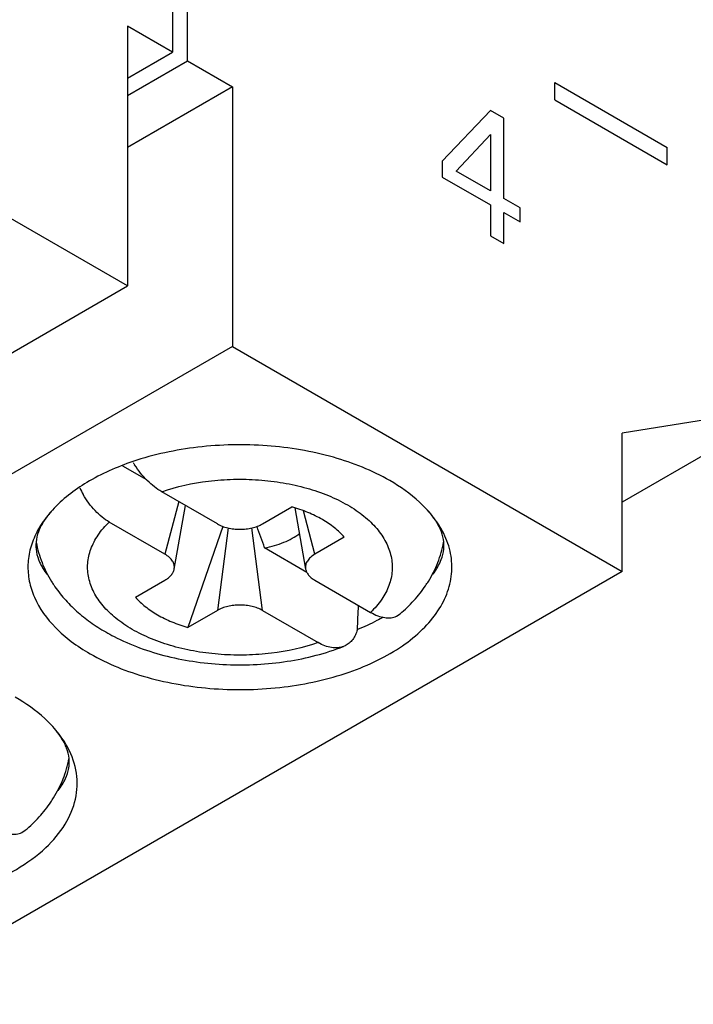
# Model space of a CAD drawing. Units: inches. Extents: x 0 to 11, y 0 to 8.5.
# Drawn here: x 3.4 to 3.6, y 6.4 to 6.8 of the extents above; entities that cross this region are included whole.
import ezdxf

# ---------------------------------------------------------------- set-up
doc = ezdxf.new("R2010")
doc.units = ezdxf.units.IN
doc.header["$LTSCALE"] = 0.605
doc.header["$MEASUREMENT"] = 0
doc.layers.get('0').update_dxf_attribs({"linetype": 'CONTINUOUS'})
doc.layers.add('DATUM_CURVE', color=7, linetype='CONTINUOUS')

msp = doc.modelspace()

# ---------------------------------------------------------------- linework, layer by layer
at = {"color": 7, "linetype": 'CONTINUOUS'}
for p, q in [((3.4557092918, 6.9718253266), (3.4557092918, 6.7468049185)), ((3.4612770617, 6.7435904126), (3.4612770617, 6.9686108207)), ((3.4557092918, 6.7468049185), (3.439005982, 6.7564484362)), ((3.439005982, 6.7564484362), (3.439005982, 6.6600111184)), ((3.439005982, 6.7371614008), (3.4557092918, 6.7468049185)), ((3.439005982, 6.6600111184), (3.2942439638, 6.7435882715)), ((3.439005982, 6.7307323891), (3.4612770617, 6.7435904126)), ((3.4612770617, 6.7435904126), (3.4779803715, 6.733946895)), ((3.4779803715, 6.733946895), (3.439005982, 6.7114453537)), ((3.4779803715, 6.733946895), (3.4779803715, 6.6375095772)), ((3.1606174854, 6.4992858241), (3.439005982, 6.6600111184)), ((3.4779803715, 6.6375095772), (3.199591875, 6.4767842829)), ((3.4779803715, 6.6375095772), (3.6227423897, 6.5539324241)), ((3.6839878589, 6.6150101771), (3.6227423897, 6.6053656603)), ((3.6839878589, 6.6150101771), (3.6227423897, 6.5796506124)), ((3.6227423897, 6.5539324241), (3.6227423897, 6.6053656603)), ((3.4461692647, 6.5879433352), (3.4372481596, 6.5930938614)), ((3.4724240472, 6.5716055985), (3.4517108536, 6.5835641894)), ((3.4563524748, 6.5548589482), (3.4605058764, 6.5784864558)), ((3.4891044657, 6.5716055985), (3.5000519213, 6.5779260213)), ((3.5011863988, 6.5775548594), (3.5051760381, 6.5548589482)), ((3.4529368525, 6.5603548279), (3.4322236588, 6.5723134188)), ((3.4744153969, 6.5706923306), (3.4614765916, 6.5331533328)), ((3.519539116, 6.5666752507), (3.5085916604, 6.5603548279)), ((3.5056757751, 6.553587744), (3.4899542557, 6.5626644331)), ((3.6227423897, 6.5539324241), (3.3443538932, 6.3932071298)), ((3.4419893969, 6.5444041034), (3.4529368525, 6.5507245263)), ((3.5085916605, 6.5507245263), (3.5293048541, 6.5387659354)), ((3.4724240472, 6.5394737557), (3.4614765916, 6.5331533328)), ((3.4891044657, 6.5394737557), (3.5098176593, 6.5275151648)), ((3.5389631434, 6.5373722411), (3.5402341887, 6.5381982284)), ((3.5198765552, 6.5263528306), (3.5192701449, 6.5260869349)), ((3.3997688952, 6.4570095939), (3.4010399404, 6.4578355812))]:
    msp.add_line(p, q, dxfattribs=at)
at = {"color": 9, "linetype": 'CONTINUOUS'}
for p, q in [((3.4580327477, 6.5799142961), (3.4529368525, 6.5603548279)), ((3.5085916604, 6.5603548279), (3.5043897905, 6.5764827773)), ((3.476396286, 6.570096392), (3.4724240472, 6.5394737557)), ((3.4891044657, 6.5394737557), (3.4851320364, 6.5700978607))]:
    msp.add_line(p, q, dxfattribs=at)
at = {"color": 7, "linetype": 'CONTINUOUS'}
for centre, radius, start, end in [((3.4725329104, 6.6136057221), 0.0368198567, 211.3925225236, 212.9965066165), ((3.4512376235, 6.5988732809), 0.0330007621, 204.7845560106, 209.6763307934), ((2.4221228064, 6.1892681349), 1.131233309, 19.2735672534, 19.7049022514), ((3.4497005481, 6.574371321), 0.045804959, 211.8003117576, 213.7475416752), ((3.5117306213, 6.5744328807), 0.0459201086, 325.8735632817, 328.1963642056), ((3.4683066187, 6.5962453102), 0.074790321, 240.0075864253, 242.6948720661), ((3.372536373, 6.4940702335), 0.0459201086, 325.8735632819, 328.1963642055)]:
    msp.add_arc(centre, radius, start, end, dxfattribs=at)
msp.add_ellipse((3.4807642565, 6.7702219353), major_axis=(0.0523115731, 1.212084674), ratio=0.0452428891, start_param=-1.7663779698, end_param=-1.7588228388, dxfattribs=at)
for points, knots in [([(3.5364419558, 6.587684736), (3.5298993484, 6.5914620561), (3.5149343364, 6.5973706), (3.4906546103, 6.6014291553), (3.4653861173, 6.600927804), (3.4488183195, 6.5974142838), (3.4410363627, 6.5947885182)], [0, 0, 0, 0, 0.2310890431, 0.4862920855, 0.7487749337, 1, 1, 1, 1]), ([(3.4410363627, 6.5947885182), (3.4350817544, 6.5927793314), (3.4242533859, 6.5880253077), (3.4147850554, 6.5807634339), (3.4111056427, 6.5767335661)], [0, 0, 0, 0, 0.5352398137, 1, 1, 1, 1]), ([(3.4517108536, 6.5835641894), (3.4507680855, 6.5841084887), (3.448895806, 6.585392236), (3.4462771687, 6.5877201172), (3.4438148822, 6.5904592139), (3.4423427615, 6.5924902386), (3.4416519577, 6.5935540738)], [0, 0, 0, 0, 0.2284720493, 0.4746512345, 0.7337850552, 1, 1, 1, 1]), ([(3.5504235735, 6.5767337857), (3.5494843727, 6.5777628178), (3.5452803162, 6.5819587074), (3.5403739457, 6.5854146341), (3.5364419558, 6.587684736)], [0, 0, 0, 0, 0.2348041565, 1, 1, 1, 1]), ([(3.4322236588, 6.5723134188), (3.4312846133, 6.5728555689), (3.4294326517, 6.5741487566), (3.4268869189, 6.5765260727), (3.424547625, 6.5793428266), (3.4231907307, 6.581436981), (3.4225653695, 6.5825346106)], [0, 0, 0, 0, 0.2289064755, 0.4746054443, 0.7333128845, 1, 1, 1, 1]), ([(3.4111056427, 6.5767335661), (3.4105173437, 6.5760892332), (3.4083307424, 6.5735510841), (3.4064510374, 6.5707403011), (3.4053131668, 6.5685392739)], [0, 0, 0, 0, 0.2604284858, 1, 1, 1, 1]), ([(3.4111050415, 6.5767337508), (3.410473635, 6.5760420169), (3.4084163079, 6.5735931114), (3.4067290337, 6.5708015799), (3.4059293144, 6.5686834935)], [0, 0, 0, 0, 0.2926238612, 1, 1, 1, 1]), ([(3.5113869911, 6.5732194595), (3.5096708919, 6.5742102351), (3.5059708744, 6.5760042476), (3.5020867389, 6.5773416514), (3.5000519213, 6.5779260213)], [0, 0, 0, 0, 0.4834709474, 1, 1, 1, 1]), ([(3.5556001193, 6.568680982), (3.5553628923, 6.5693097644), (3.5540577716, 6.5722384893), (3.5521286902, 6.5748656077), (3.5504234714, 6.5767337508)], [0, 0, 0, 0, 0.2099209047, 1, 1, 1, 1]), ([(3.556046215, 6.5688638751), (3.5556815387, 6.5695508891), (3.5540674684, 6.5723494703), (3.55207597, 6.5749233432), (3.5504235735, 6.5767337857)], [0, 0, 0, 0, 0.2408842076, 1, 1, 1, 1]), ([(3.4724240472, 6.5716055985), (3.4729952049, 6.5712758453), (3.4742430299, 6.5706933247), (3.4762747028, 6.5700692798), (3.478476282, 6.5696862515), (3.480764316, 6.5695550417), (3.483052344, 6.5696862635), (3.4852538904, 6.5700693032), (3.487285526, 6.570693341), (3.48853332, 6.5712758522), (3.4891044657, 6.5716055985)], [0, 0, 0, 0, 0.1141556998, 0.2372576458, 0.3669165346, 0.5000038013, 0.6330899355, 0.762747857, 0.8858466997, 1, 1, 1, 1]), ([(3.519539116, 6.5666752507), (3.5184497184, 6.5679396667), (3.5158874099, 6.5703527039), (3.5129699229, 6.5723055668), (3.5113869911, 6.5732194595)], [0, 0, 0, 0, 0.4772916022, 1, 1, 1, 1]), ([(3.4053131668, 6.5685392739), (3.4043338635, 6.5666449696), (3.4027685389, 6.5627252818), (3.4017998731, 6.5565229897), (3.4023067185, 6.5502943743), (3.4049987685, 6.5419175587), (3.4106340779, 6.5342392809), (3.418179084, 6.5277336936), (3.4226802754, 6.524783865), (3.4250865571, 6.5233946182)], [0, 0, 0, 0, 0.1166773955, 0.2289060979, 0.3405118594, 0.4554185712, 0.7066460259, 0.8479738675, 1, 1, 1, 1]), ([(3.4059293144, 6.5686834935), (3.4054722017, 6.5674728138), (3.4048754631, 6.5650073389), (3.4050061734, 6.5611013572), (3.4063683801, 6.5569684826), (3.4080082016, 6.5543130682), (3.40904139, 6.5529181969)], [0, 0, 0, 0, 0.2312252298, 0.4471105662, 0.6898462778, 1, 1, 1, 1]), ([(3.4250865571, 6.5233946182), (3.4316953703, 6.5195790746), (3.4468255531, 6.5136301349), (3.4713586628, 6.5096010167), (3.4968533981, 6.5102207536), (3.5172895615, 6.5146883907), (3.5317813507, 6.5206414479), (3.5410039415, 6.5259440282), (3.5486191091, 6.5320697469), (3.5544196464, 6.5388820501), (3.5582164564, 6.5462334003), (3.5598297438, 6.5539321442), (3.5591564833, 6.5616911731), (3.5572754048, 6.5665482033), (3.556046215, 6.5688638751)], [0, 0, 0, 0, 0.1340715624, 0.2821738535, 0.434329854, 0.5795970145, 0.6467249726, 0.7089477994, 0.7658601904, 0.8176077718, 0.8650278864, 0.9097296454, 0.9539397486, 1, 1, 1, 1]), ([(3.4899542557, 6.5626644331), (3.4912005791, 6.5629127078), (3.4936189209, 6.5635046395), (3.4970543558, 6.5647018749), (3.5001630861, 6.5661684292), (3.5020458111, 6.5673508506), (3.5029079604, 6.567983474)], [0, 0, 0, 0, 0.270301822, 0.5287066435, 0.77254868, 1, 1, 1, 1]), ([(3.552501594, 6.5529378656), (3.5535314819, 6.5543308129), (3.5551660356, 6.5569824287), (3.5565236426, 6.5611088907), (3.5566519759, 6.5650092984), (3.556056384, 6.5674716295), (3.5556001193, 6.568680982)], [0, 0, 0, 0, 0.3100242822, 0.5527291809, 0.7686787873, 1, 1, 1, 1]), ([(3.405120561, 6.564759307), (3.4055813618, 6.5621953183), (3.4070245303, 6.5571404014), (3.4093943037, 6.5524551815), (3.4107713795, 6.5502339205)], [0, 0, 0, 0, 0.4991928601, 1, 1, 1, 1]), ([(3.5507562504, 6.5502325369), (3.5521359798, 6.5524579209), (3.5545096871, 6.5571523005), (3.5559530106, 6.5622175728), (3.5564128258, 6.5647866804)], [0, 0, 0, 0, 0.5008092718, 1, 1, 1, 1]), ([(3.4563520324, 6.5548589743), (3.4563958346, 6.5551069768), (3.4564365864, 6.5556134248), (3.4563461617, 6.5563761838), (3.4561085797, 6.5571265307), (3.4555875959, 6.5581255444), (3.4545587086, 6.5592908828), (3.4535172946, 6.5600197144), (3.4529368525, 6.5603548279)], [0, 0, 0, 0, 0.1096773107, 0.2196216515, 0.3324927964, 0.4505437836, 0.7081114266, 1, 1, 1, 1]), ([(3.5085916604, 6.5603548279), (3.5080112134, 6.5600197116), (3.5069697984, 6.5592908651), (3.505940891, 6.558125534), (3.5054199148, 6.5571265138), (3.5051823697, 6.5563761621), (3.5050919381, 6.555613417), (3.5051326584, 6.5551069707), (3.5051764627, 6.5548589734)], [0, 0, 0, 0, 0.2918910678, 0.5494610086, 0.6675108032, 0.7803808117, 0.8903247354, 1, 1, 1, 1]), ([(3.4529368525, 6.5507245263), (3.4533924825, 6.5509875806), (3.4542293323, 6.5515518369), (3.4552729495, 6.5525551424), (3.4560100756, 6.5536582494), (3.4562820892, 6.5544629652), (3.4563520324, 6.5548589743)], [0, 0, 0, 0, 0.2857779005, 0.5456699306, 0.7815641092, 1, 1, 1, 1]), ([(3.5051764627, 6.5548589734), (3.5052464115, 6.55446296), (3.5055184674, 6.5536582535), (3.5062555543, 6.5525551215), (3.5072991918, 6.5515518369), (3.5081360315, 6.5509875799), (3.5085916605, 6.5507245263)], [0, 0, 0, 0, 0.2184385837, 0.4543335445, 0.7142229628, 1, 1, 1, 1]), ([(3.4116140248, 6.5489250833), (3.4127991822, 6.5471509883), (3.4154351648, 6.543741479), (3.4200324778, 6.5391307437), (3.4252149672, 6.5350016144), (3.4289708616, 6.5325953803), (3.4309200346, 6.5314700414)], [0, 0, 0, 0, 0.2439138469, 0.4909963527, 0.7426922038, 1, 1, 1, 1]), ([(3.540233946, 6.5381977542), (3.5420508169, 6.5397367272), (3.5454765493, 6.5430135047), (3.5484277728, 6.5467292133), (3.549743359, 6.5486707351)], [0, 0, 0, 0, 0.5037868782, 1, 1, 1, 1]), ([(3.4419893969, 6.5444041034), (3.4430787945, 6.5431396875), (3.445641103, 6.5407266502), (3.44855859, 6.5387737873), (3.4501415218, 6.5378598947)], [0, 0, 0, 0, 0.4772916022, 1, 1, 1, 1]), ([(3.4891044657, 6.5394737557), (3.488533308, 6.5398035089), (3.487285483, 6.5403860294), (3.4852538102, 6.5410100743), (3.4830522309, 6.5413931027), (3.4807641969, 6.5415243124), (3.4784761689, 6.5413930907), (3.4762746225, 6.5410100509), (3.4742429869, 6.5403860132), (3.4729951929, 6.5398035019), (3.4724240472, 6.5394737557)], [0, 0, 0, 0, 0.1141556998, 0.2372576458, 0.3669165346, 0.5000038013, 0.6330899355, 0.762747857, 0.8858466997, 1, 1, 1, 1]), ([(3.5293048541, 6.5387659354), (3.5301611159, 6.5382715797), (3.5318525354, 6.5374475828), (3.5344290816, 6.5367333881), (3.5364894585, 6.5366648812), (3.5379692697, 6.5369623622), (3.53864506, 6.5372185423), (3.5389631434, 6.5373722411)], [0, 0, 0, 0, 0.2929300238, 0.5544686995, 0.7870964322, 0.8953359657, 1, 1, 1, 1]), ([(3.4501415218, 6.5378598947), (3.4518576211, 6.536869119), (3.4555576385, 6.5350751066), (3.459441774, 6.5337377028), (3.4614765916, 6.5331533328)], [0, 0, 0, 0, 0.4834709474, 1, 1, 1, 1]), ([(3.5339403661, 6.5369492769), (3.5331935078, 6.5365246666), (3.5300894267, 6.5348324582), (3.526869786, 6.5333548013), (3.524390887, 6.5323472839)], [0, 0, 0, 0, 0.2430369253, 1, 1, 1, 1]), ([(3.524390887, 6.5323472839), (3.5242047005, 6.5316665821), (3.5237417827, 6.5303784938), (3.5227277375, 6.5286651336), (3.52144045, 6.5272883057), (3.5204124237, 6.526616416), (3.5198765552, 6.5263528306)], [0, 0, 0, 0, 0.2740890225, 0.5284701669, 0.7680585365, 1, 1, 1, 1]), ([(3.4340246735, 6.5297745713), (3.4370962061, 6.528188833), (3.4435690309, 6.5253755092), (3.4538462454, 6.5222631954), (3.4646785284, 6.520194335), (3.4758480117, 6.5191890422), (3.4871217291, 6.5192578055), (3.4982609452, 6.5204005069), (3.5090325372, 6.522603239), (3.5159438408, 6.5248042344), (3.5192701137, 6.5260870004)], [0, 0, 0, 0, 0.1183397094, 0.2408891518, 0.3669303884, 0.4952193053, 0.6242205357, 0.7523047681, 0.8779514752, 1, 1, 1, 1]), ([(3.5192699215, 6.5260874135), (3.5185864279, 6.5258238091), (3.5170880983, 6.5254881793), (3.5147078466, 6.5255967525), (3.5122272183, 6.5262751474), (3.5106202466, 6.5270517977), (3.5098176593, 6.5275151648)], [0, 0, 0, 0, 0.2228461846, 0.4599615205, 0.7180842374, 1, 1, 1, 1]), ([(3.4112293252, 6.4963711386), (3.4102901245, 6.4974001706), (3.4060860679, 6.5015960603), (3.4011796974, 6.5050519869), (3.3972477075, 6.5073220888)], [0, 0, 0, 0, 0.2348041565, 1, 1, 1, 1]), ([(3.4164058711, 6.4883183349), (3.416168644, 6.4889471172), (3.4148635233, 6.4918758422), (3.4129344419, 6.4945029605), (3.4112292231, 6.4963711036)], [0, 0, 0, 0, 0.2099209047, 1, 1, 1, 1]), ([(3.4168519667, 6.4885012279), (3.4164872904, 6.489188242), (3.4148732202, 6.4919868232), (3.4128817218, 6.494560696), (3.4112293252, 6.4963711386)], [0, 0, 0, 0, 0.2408842076, 1, 1, 1, 1]), ([(3.4086634062, 6.4513843298), (3.4113991823, 6.4539558313), (3.4160925839, 6.4594487806), (3.420239082, 6.4691301698), (3.4206226271, 6.479258619), (3.4184093754, 6.4855672243), (3.4168519667, 6.4885012279)], [0, 0, 0, 0, 0.2748811768, 0.521881081, 0.7568105325, 1, 1, 1, 1]), ([(3.4133073457, 6.4725752184), (3.4143372336, 6.4739681658), (3.4159717874, 6.4766197816), (3.4173293943, 6.4807462435), (3.4174577277, 6.4846466512), (3.4168621357, 6.4871089823), (3.4164058711, 6.4883183349)], [0, 0, 0, 0, 0.3100242822, 0.5527291809, 0.7686787873, 1, 1, 1, 1]), ([(3.4115620022, 6.4698698897), (3.4129417315, 6.4720952737), (3.4153154388, 6.4767896533), (3.4167587623, 6.4818549256), (3.4172185776, 6.4844240332)], [0, 0, 0, 0, 0.5008092718, 1, 1, 1, 1]), ([(3.4010396978, 6.4578351071), (3.4028565687, 6.45937408), (3.406282301, 6.4626508575), (3.4092335246, 6.4663665661), (3.4105491107, 6.4683080879)], [0, 0, 0, 0, 0.5037868782, 1, 1, 1, 1]), ([(3.3901106058, 6.4584032882), (3.3909668676, 6.4579089326), (3.3926582872, 6.4570849357), (3.3952348333, 6.456370741), (3.3972952102, 6.456302234), (3.3987750215, 6.456599715), (3.3994508118, 6.4568558952), (3.3997688952, 6.4570095939)], [0, 0, 0, 0, 0.2929300238, 0.5544686995, 0.7870964322, 0.8953359657, 1, 1, 1, 1]), ([(3.2858923089, 6.443031971), (3.2902992431, 6.440487664), (3.300045164, 6.4361067646), (3.3159569992, 6.4317891167), (3.3331262817, 6.4295985576), (3.3507066268, 6.4296431267), (3.3678393675, 6.4319201747), (3.3836922154, 6.4363224341), (3.3974936219, 6.442635137), (3.4053658251, 6.4482847579), (3.4086634062, 6.4513843298)], [0, 0, 0, 0, 0.1176250928, 0.2454723851, 0.3798829455, 0.5165027471, 0.6507320872, 0.7782255841, 0.895389486, 1, 1, 1, 1])]:
    msp.add_open_spline(points, degree=3, knots=knots, dxfattribs=at)
at = {"color": 9, "linetype": 'CONTINUOUS'}
for points, knots in [([(3.4517108536, 6.5835641894), (3.4573206666, 6.5854986988), (3.4662348319, 6.5874443199), (3.4783664801, 6.5883190529), (3.4876753376, 6.588104707), (3.4967961023, 6.5870157776), (3.5054876403, 6.585079956), (3.5135166751, 6.582352655), (3.5184704222, 6.5799573384), (3.5207660679, 6.5786343918)], [0, 0, 0, 0, 0.2504672402, 0.3814301134, 0.5130089611, 0.6428130628, 0.7685502256, 0.8881650408, 1, 1, 1, 1]), ([(3.5207660679, 6.5786343918), (3.5218458136, 6.5780098676), (3.523918131, 6.5767142775), (3.5268014984, 6.5745854757), (3.5293712118, 6.572322126), (3.5322853826, 6.5692249482), (3.5346152419, 6.5658444399), (3.5361901483, 6.5622632274), (3.536966649, 6.5595787392), (3.53735417, 6.556863864), (3.5373485491, 6.5541387163), (3.5369501365, 6.5514243132), (3.536162564, 6.5487413815), (3.5349935886, 6.5461085648), (3.5328932835, 6.5426141677), (3.5308306986, 6.5402408076), (3.5293048541, 6.5387659354)], [0, 0, 0, 0, 0.0766212806, 0.1499668576, 0.2199368834, 0.2866408119, 0.4109768676, 0.4695528005, 0.5263708668, 0.5820924358, 0.637447082, 0.6931900261, 0.7500501118, 0.8086796753, 0.8696431615, 1, 1, 1, 1]), ([(3.440762445, 6.5324449623), (3.4396826993, 6.5330694866), (3.4376103819, 6.5343650767), (3.4347270145, 6.5364938785), (3.4321573011, 6.5387572281), (3.4292431303, 6.541854406), (3.426913271, 6.5452349143), (3.4253383646, 6.5488161267), (3.4245618639, 6.5515006149), (3.424174343, 6.5542154901), (3.4241799638, 6.5569406378), (3.4245783764, 6.559655041), (3.4253659489, 6.5623379726), (3.4265349243, 6.5649707894), (3.4286352294, 6.5684651864), (3.4306978143, 6.5708385466), (3.4322236588, 6.5723134188)], [0, 0, 0, 0, 0.0766212806, 0.1499668576, 0.2199368834, 0.2866408119, 0.4109768676, 0.4695528005, 0.5263708668, 0.5820924358, 0.637447082, 0.6931900261, 0.7500501118, 0.8086796753, 0.8696431615, 1, 1, 1, 1]), ([(3.5098176593, 6.5275151648), (3.5042078463, 6.5255806553), (3.495293681, 6.5236350342), (3.4831620328, 6.5227603012), (3.4738531753, 6.5229746472), (3.4647324106, 6.5240635765), (3.4560408726, 6.5259993982), (3.4480118378, 6.5287266992), (3.4430580907, 6.5311220158), (3.440762445, 6.5324449623)], [0, 0, 0, 0, 0.2504672402, 0.3814301134, 0.5130089611, 0.6428130628, 0.7685502256, 0.8881650408, 1, 1, 1, 1])]:
    msp.add_open_spline(points, degree=3, knots=knots, dxfattribs=at)
at = {"color": 7, "linetype": 'CONTINUOUS'}
for points in [[(3.4339980607, 6.5297883172), (3.4340069316, 6.5297837352), (3.4340158025, 6.5297791532), (3.4340246735, 6.5297745713)], [(3.4339981233, 6.5297884124), (3.4340072487, 6.5297836995), (3.434016374, 6.5297789865), (3.4340254994, 6.5297742736)]]:
    msp.add_open_spline(points, degree=3, dxfattribs=at)
at = {"layer": 'DATUM_CURVE', "color": 2, "linetype": 'CONTINUOUS'}
for p, q in [((3.597687425, 6.7355557181), (3.6394456995, 6.7114469239)), ((3.597687425, 6.7291265636), (3.597687425, 6.7355557181)), ((3.597687425, 6.7291265636), (3.6394456995, 6.7050177694)), ((3.5738458036, 6.725181691), (3.5559291505, 6.7063588347)), ((3.5788069025, 6.7223174416), (3.5738458036, 6.725181691)), ((3.5788069025, 6.6924631185), (3.5788069025, 6.7223174416)), ((3.5611453909, 6.702659846), (3.5738458036, 6.7161795641)), ((3.5738458036, 6.7161795641), (3.5738458036, 6.6953273678)), ((3.6394456995, 6.7050177694), (3.6394456995, 6.7114469239)), ((3.5559291505, 6.7063588347), (3.5559291505, 6.7004337986)), ((3.5738458036, 6.6953273678), (3.5611453909, 6.702659846)), ((3.5559291505, 6.7004337986), (3.5738458036, 6.6900897672)), ((3.5848452674, 6.6889769185), (3.5788069025, 6.6924631185)), ((3.5738458036, 6.6900897672), (3.5738458036, 6.6785997812)), ((3.5848452674, 6.6837393178), (3.5848452674, 6.6889769185)), ((3.5788069025, 6.6872255178), (3.5848452674, 6.6837393178)), ((3.5788069025, 6.6757355318), (3.5788069025, 6.6872255178)), ((3.5738458036, 6.6785997812), (3.5788069025, 6.6757355318))]:
    msp.add_line(p, q, dxfattribs=at)

doc.saveas('drawing.dxf')
